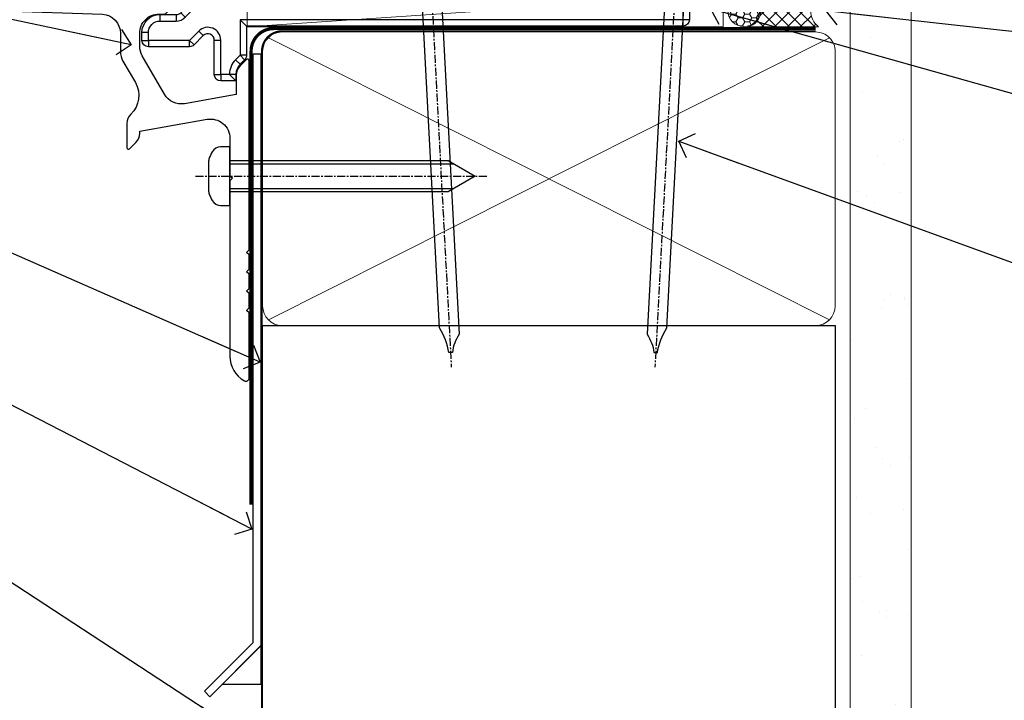
# Model space of a CAD drawing. Units: millimetres. Extents: x -28 to 239833, y -962 to 1843.
# Drawn here: x 2542 to 2695, y 70 to 175 of the extents above; entities that cross this region are included whole.
import ezdxf
from ezdxf import colors
from ezdxf.entities.mleader import LeaderData, LeaderLine
from ezdxf.math import Vec2, Vec3

# ---------------------------------------------------------------- set-up
doc = ezdxf.new("R2010")
doc.units = ezdxf.units.MM
for name, pattern in [('CENTER', [2, 1.25, -0.25, 0.25, -0.25]), ('CENTERLINE', [2, 1.25, -0.25, 0.25, -0.25]), ('Dashed', [564.4444465637206, 282.2222232818604, -282.2222232818602])]:
    doc.linetypes.add(name, pattern=pattern)
doc.layers.add('Aluminium Systems Ltd Joinery Detail', color=7, linetype='Continuous')
doc.layers.add('Aluminium Systems Ltd Notes', color=7, linetype='Continuous')
doc.styles.get("Standard").update_dxf_attribs({"font": 'arial.ttf'})
pattern_1 = [(37.50000000000001, (57.72267213159364, 1.323726904360228), (-4.000078239960114, 122.3533093323356), [0, -96.52000000000001, 0, -107.95, 0, -103.1875]), (7.499999999999999, (57.72267213159364, 1.323726904360228), (112.3808207845007, 179.2062751420886), [0, -52.07000000000001, 0, -86.995, 0, -33.33750000000001]), (327.5, (-20.38232786840638, 1.323726904360228), (197.7480925603645, 0.3592961696364227), [0, -31.75, 0, -114.3, 0, -149.225]), (317.5, (-20.38232786840638, 1.323726904360228), (190.8891131180743, 55.73233081430406), [0, -15.875, 0, -74.92999999999999, 0, -85.725])]

# ---------------------------------------------------------------- blocks, each defined once
blk = doc.blocks.new('F351-22118')
at = {"ltscale": 0.2, "flags": 128}
for points in [[(28.73842308023458, 4.564560406259556, 0.5666580929869435), (29.96612564245515, 4.949999966703189), (33.89999967187578, 4.949999966703189, 0.414213562373095), (34.39999967187578, 5.449999966703189), (34.39999967187759, 15.00000000715861, -0.4142135623866806), (38.39999967187214, 19.0000000073496), (70.19981437661045, 19.00000000771739, 0.4142525072282424), (71.60000052651958, 20.39999999534163), (71.60000052651958, 22.0917096184771), (74.94855770593131, 24.02500000740608), (77.90779984048459, 24.02500000740636, -0.2151364099821727), (78.65751143431824, 23.68676471337947, 0.4177955218264012), (79.65192005183243, 23.63089888391357, -0.1859457451061217), (80.67500007367744, 24.02500000739971), (82.2000000736789, 24.02500000740426), (82.2000000736789, 23.77962694495861), (81.84321784943077, 23.48025111218247, -0.3639702342658684), (81.84321784943131, 21.51974890263952), (82.2000000736789, 21.22037306986428), (82.2000000736789, 20.97500000740499), (80.67500007367744, 20.97500000741903, -0.1859457451660679), (79.65192005155981, 21.36910113113558, 0.3996395437339887), (78.68733480277479, 21.34497475443183), (77.36662412446259, 20.02426407612271, 0.6681786379194927), (77.7908881931744, 19.00000000741008), (85.20000007635281, 19.00000000741099), (85.60000007635244, 19.40000000741063), (91.80000007635317, 19.40000000741063), (92.20000007635281, 19.00000000741099), (94.60000007635244, 19.00000000741099, 0.9999999999999999), (94.60000007635244, 20.20000000741172), (83.70000007175258, 20.20000000741172), (83.70000008152056, 39.60000000735496), (88.20000008177158, 39.60000000738839, 0.9999999999999999), (88.20000008177158, 40.60000000738862), (82.90000008184325, 40.60000000738856, 0.4142135622172599), (82.50000008184361, 40.2000000076018), (82.50000008013922, 37.00000000634688, -0.4142135622172599), (80.50000008013922, 35.00000000741099), (73.59999967223666, 35.00000000741076, -0.4142135623729618), (71.59999967223666, 37.00000000741008), (71.59999967222939, 68.50000000742736, 0.414213562373095), (71.09999967222939, 69.00000000742736), (68.59999966722899, 69.0000000074269, 0.4142135623728286), (68.09999967222939, 68.50000001242731), (68.09999967222939, 67.35000002392778, 0.9999999999999999), (68.99999966223004, 67.35000002392778), (68.99999966223004, 68.00000001792657), (70.49999964723065, 68.00000001792657), (70.49999964723065, 62.60003600677416), (69.00000368473047, 62.60003600677416), (69.00000368473184, 63.25003600077477, 0.9999999999999999), (68.10000369473164, 63.25003600077477), (68.10000369472982, 62.10003601727519, 0.414213562373095), (68.60000369472982, 61.60003601727519), (69.68462241005182, 61.60003601727524, -0.4231146226012856), (70.18439299290549, 61.08489123219394), (70.01469244484065, 55.48485522232927, -0.4053681750133312), (69.51492186198811, 55.00000000741008), (57.99999967229087, 55.00000000741099, 0.414213562373095), (57.49999967229087, 54.50000000741099), (57.4999996722936, 51.70000000805882, 0.4142135623770907), (57.79999967229742, 51.40000000805819), (58.39999967229414, 51.40000000807001, 0.4142135623673233), (58.69999967228978, 51.70000000806974), (58.69999967228796, 53.50000000739962), (63.19999980162902, 53.50000000740144), (63.1999998016272, 47.50000000741099, -0.414213562373095), (62.6999998016272, 47.00000000741099), (31.99999967223266, 47.00000000741053, -0.414213562373095), (31.69999967223316, 47.30000000741026), (31.69999967223339, 50.60000000740499), (31.29999967224285, 51.00000000741099), (31.69999967223339, 51.40000000741608), (31.69999967223339, 54.50000000741099, 0.414213562373095), (31.19999967223339, 55.00000000741099), (24.89999967223048, 55.00000000741099, 0.414213562373095), (24.39999967223048, 54.50000000741099), (24.39999967209042, 33.20000212373495), (24.29999967001459, 33.20000212373495, 0.414213562373095), (23.79999967001459, 32.70000212373495), (23.79999967001277, 27.09807509899517, -0.2679491924321015), (23.29999967001097, 26.23204969520969), (23.09999967001568, 26.11657964137473, 0.2679491924322842), (22.59999967001205, 25.25055423758792), (22.59999967001204, 25.01961412991702, 0.5773502691868275), (22.89999967001122, 24.84640904915945), (23.04999967001095, 24.93301158953588, -0.5773502691893826), (23.79999967001179, 24.49999888764293), (23.79999967001459, 21.49999894287109, -0.4142135817818939), (23.29999963688169, 20.99999894287109), (18.29891258810312, 20.99999927427686, -0.5773502470997983), (18.03910498684662, 21.44999927427674), (18.85980729114817, 22.87149736321814, 0.5088039047281814), (18.66304558272535, 23.31479791366348), (13.50507619120071, 24.42352030623485, 0.1062630275076948), (13.29492314882731, 24.42352030623464), (8.136953757299125, 23.31479791366061, 0.5088039047273677), (7.940192048874756, 22.87149736321923), (8.760894353250478, 21.44999927415117, -0.5773502691883927), (8.501086732114345, 20.99999927415181), (3.499999670013494, 20.99999927415453, -0.414213562373095), (2.999999670013523, 21.49999927415453), (2.999999670017132, 24.49999888764293, -0.5773502691893825), (3.749999670017161, 24.93301158953592), (3.89999967001495, 24.8464090491602, 0.5773502691902108), (4.199999670015124, 25.01961412991702), (4.199999670016041, 25.25055423758792, 0.2679491924328282), (3.699999670010527, 26.11657964137554), (3.499999670017132, 26.23204969520927, -0.2679491924321624), (2.999999670014397, 27.09807509899517), (2.999999670013494, 32.70000212373495, 0.414213562373095), (2.499999670013494, 33.20000212373495), (0.4999996700153133, 33.20000212373495, 0.414213562373095), (-3.299846866866574e-07, 32.70000212373495), (-3.299846866866574e-07, 22.00000115993723, 0.4142135300682516), (2.999999339128408, 19.00000115993724), (23.89999972516125, 18.99999885476197, -0.4142135300691397), (24.39999967001498, 18.49999885476197), (24.39999967187578, 0.4999999590567938, 0.4142135473095658), (24.89999967187578, -1.522815296084445e-08), (34.19999967187687, -1.522815296084445e-08, 0.414213562373095), (34.39999967187687, 0.1999999847721199), (34.39999967187941, 1.299999984771574, 0.414213562374427), (34.19999967187869, 1.499999984772483), (30.45620287087331, 1.499999984770938, -0.3506406725289622), (29.96845293657388, 1.889999977539581, 0.5711882837188916), (28.73842308020357, 2.285439527137868, -0.1837465194529629), (27.72499967189287, 1.899999966718468), (26.19999967187505, 1.899999966703916), (26.19999967187505, 2.14537302916321), (26.55678189612081, 2.444748861937995, -0.3639702342660623), (26.55678189612081, 4.405251071482752), (26.19999967187505, 4.704626904257992), (26.19999967187505, 4.949999966703189), (27.72499967187287, 4.949999966703643, -0.1837465194585967)], [(70.10000051726092, 22.61132485134746), (70.10000051726274, 20.49999999799681), (38.39999966969663, 20.49999999794997, 0.4142135623866807), (32.8999996697039, 14.99999999768758), (32.89999962704132, 6.499999966889817), (25.89999967435142, 6.499999979943794), (25.89999967444055, 35.20000041667387), (27.49999967190706, 35.20000041667387), (27.49999967190692, 35.04999997002548, 1.000000000007855), (28.59999967190561, 35.04999997001684), (28.59999967192371, 36.23616515757246, 0.06554353839579714), (28.56592542030558, 36.49498449344762), (28.38466330095893, 37.17146311781039, 1.000000000000976), (27.51533012741675, 36.93852571553722), (27.68642267159703, 36.30000041667424), (25.89999967192307, 36.3000004166656), (25.8999996743496, 52.80000000741072), (27.68375512967214, 52.80000000741072), (27.51533005539528, 52.17142870180336, 0.9999998751571271), (28.38466210622937, 51.93849189151749), (28.6155026048018, 52.79999996995681), (30.20000054480079, 52.80000000741072), (30.19999967005879, 47.29999999801154, 0.414213562373169), (31.99999967005897, 45.49999999801091), (62.90000064726883, 45.49999999801, 0.4142135623731689), (64.70000064726833, 47.29999999800972), (64.7000006472681, 53.49999999800181), (69.2736401140155, 53.49999999800318, -0.3684720233169292), (69.76736042997362, 53.07899524855733), (70.09999967006115, 50.99999999800363), (70.09999967006297, 36.99999999801136, 0.04323307637283348), (70.15213934847527, 36.39812027346271, -0.3883871701475242), (70.00688256800824, 36.17054198114299), (67.80764919349713, 35.5812591744743, 0.9999999999965644), (68.0923501431116, 34.5187407655584), (70.09999967196563, 35.05668883549922), (70.09999967006115, 33.549999998012, 0.9999999999999999), (71.19999967006243, 33.54999999801109), (71.19999967006333, 34.02510505329062, -0.6157078746027177), (71.51891858911041, 34.18591018596009, 0.1605488166760082), (73.59999967223666, 33.50000000741076), (80.50000007796552, 33.49999999801136, 0.09460827255952094), (81.78947376058748, 33.74619336241893, -0.529574829170089), (82.20000007625895, 33.4672956505951), (82.20000007226008, 25.52499999800463), (74.7074034234829, 25.52499999800372, 0.13165249758703), (74.40740342348366, 25.44461524027491), (70.40000051726201, 23.13094009361836, 0.2679491924313558)]]:
    blk.add_lwpolyline(points, format="xyb", close=True, dxfattribs=at)
blk = doc.blocks.new('AL35 Bifold Window Sill')
at = {"layer": 'Aluminium Systems Ltd Joinery Detail'}
blk.add_blockref('F351-22118', (-131.6465136631693, -21.05901890135459), dxfattribs=at)
blk = doc.blocks.new('J523-22289')
at = {"ltscale": 0.2, "flags": 128}
blk.add_lwpolyline([(53.5857866160427, 48.93086675107406, 0.1989123673795361), (53.0000001784158, 47.51665318870096), (53.00000017841603, 44.49152692285372), (44.96548884230947, 43.07482579749003, -0.3152987888790519), (41.84646809795527, 44.52924905652674), (38.40192396706245, 50.49537450014732, -0.1316524975873755), (38.00000017841558, 51.99537450014736), (38.00000017841603, 53.9915269228535, -0.4142135623731504), (41.00000017841558, 56.99152692285361), (41.88284289089029, 56.99152692285361, 0.1989123673799791), (42.05961958618695, 57.06475022755694), (44.21819822994962, 59.22332887131961, 0.6681786379192992), (43.90000017841567, 59.99152692285361), (1.000000178415803, 59.9915269228535, 0.9999999999999999), (1.000000178415803, 57.9915269228535), (32.22873720890493, 56.98279410765713, -0.3920326344638025), (35.00000017841603, 53.99152692285372), (35.00000017841535, 51.19152692285411, 0.1316524975874333), (35.40192396706198, 49.69152692285422), (37.33426353512865, 46.34461661348619, -0.346788383327474), (36.62338742560723, 41.44293618393772, 0.2057425930951698), (36.00000017841512, 39.99209596916364), (36.00000017841535, 36.24152692285395, 0.6681786379194834), (36.4267768737127, 36.06475022755717), (37.41421374078868, 37.0521870946335, 0.1989123673797312), (38.00000017841558, 38.46640065700603), (38.00000017841558, 38.80034237656946), (48.47905564541554, 40.64808258774195, -0.4663076581549686), (52.00000017841603, 37.69365932870539), (52.00000017841603, 31.8915269228537), (52.40000017841658, 31.49152692285361), (52.0000001784158, 31.09152692285329), (52.0000001784158, 3.89740419603902, 0.2719031292204626), (54.25641043482574, 0.05487599039406632, 0.5724467957131019), (55.00000017841558, 0.491526922853609), (55.00000017841535, 10.5915269228534), (54.6000001784148, 10.99152692285361), (55.0000001784158, 11.39152692285415), (55.0000001784158, 13.59152692285295), (54.6000001784148, 13.99152692285361), (55.00000017841558, 14.39152692285393), (55.00000017841535, 16.5915269228534), (54.6000001784148, 16.99152692285361), (55.00000017841558, 17.39152692285393), (55.00000017841535, 19.5915269228534), (54.6000001784148, 19.99152692285361), (55.00000017841558, 20.39152692285392), (55.00000017841558, 49.74152692285361, 0.6681786379192991), (54.57322348311891, 49.91830361815028)], format="xyb", close=True, dxfattribs=at)
blk = doc.blocks.new('J523')
at = {"color": 1, "linetype": 'Dashed'}
blk.add_blockref('J523-22289', (-4.547473508864641e-13, -9.994817269488976), dxfattribs=at)
blk = doc.blocks.new('MO252')
for p, q in [((9.335533905932607, 12.5), (8.628427124746167, 13.20710678118667)), ((9.335533905932607, 13.5), (9.335533905932607, 12.5)), ((84, 12.5), (84, 13.5)), ((85, 12.5), (84, 12.5)), ((2.799999999999955, 10.29999999999927), (2.799999999999955, 9.299999999999272)), ((5.307106781186576, 10.29999999999927), (5.307106781186576, 9.299999999999272)), ((6.014213562373016, 10.59289321881261), (6.721320343559455, 9.885786437627758)), ((16.231801948466, 8.5), (15.231801948466, 9.5)), ((85, 9.5), (84, 9.5)), ((84, 9.5), (84, 8.5)), ((8.817588386092893, 7.739413793040512), (9.52469516727956, 7.032307011853845)), ((1, 7.5), (0, 7.5)), ((0, 6.299999999999272), (1, 6.299999999999272)), ((1, 6.299999999999272), (1, 5.299999999999272)), ((7.378174593051881, 5.299999999999272), (7.378174593051881, 6.299999999999272)), ((7.378174593051881, 6.299999999999272), (8.085281374238548, 5.592893218812605)), ((11.231801948466, 6.325200230667178), (12.231801948466, 6.325200230667178)), ((14.53725830020312, 3.284314575050303), (15.24436508138956, 2.577207793863636)), ((16.231801948466, 3.978858223314091), (15.231801948466, 3.978858223314091)), ((15.231801948466, 3.978858223314091), (15.93890872965267, 3.271751442127425)), ((11.231801948466, 1), (12.231801948466, 1)), ((12.231801948466, 1), (12.231801948466, 0)), ((14.59999999999991, 1.021572875253696), (13.59999999999991, 1.021572875253696)), ((13.59999999999991, 1), (14.59999999999991, 0))]:
    blk.add_line(p, q)
for points in [[(9.52469516727956, 7.032307011853845), (8.085281374238548, 5.592893218812605, -0.198912367379658), (7.378174593051881, 5.299999999999272), (1, 5.299999999999272, -0.414213562373095), (0, 6.299999999999272), (0, 7.5, -0.414213562373095), (2.799999999999955, 10.29999999999927), (5.307106781186576, 10.29999999999927, 0.198912367379658), (6.014213562373016, 10.59289321881261), (8.628427124746167, 13.20710678118667, -0.1989123673796581), (9.335533905932607, 13.5), (84, 13.5, -0.414213562373095), (85, 12.5), (85, 9.5, -0.414213562373095), (84, 8.5), (16.231801948466, 8.5), (16.231801948466, 3.978858223314091, -0.1989123673796589), (15.93890872965267, 3.271751442127425), (15.24436508138956, 2.577207793863636, 0.1989123673796576), (14.59999999999991, 1.021572875253696), (14.59999999999991, 0), (12.231801948466, 0, -0.4142135623730948), (11.231801948466, 1), (11.231801948466, 6.325200230667178, 0.6681786379192985)], [(8.817588386092893, 7.739413793040512), (7.378174593051881, 6.299999999999272), (1, 6.299999999999272), (1, 7.5, -0.4142135623730947), (2.799999999999955, 9.299999999999272), (5.307106781186576, 9.299999999999272, 0.1989123673796581), (6.721320343559455, 9.885786437627758), (9.335533905932607, 12.5), (84, 12.5), (84, 9.5), (15.231801948466, 9.5), (15.231801948466, 3.978858223314091), (14.53725830020312, 3.284314575050303, 0.1989123673796575), (13.59999999999991, 1.021572875253696), (13.59999999999991, 1), (12.231801948466, 1), (12.231801948466, 6.325200230667178, 0.6681786379192992)]]:
    blk.add_lwpolyline(points, format="xyb", close=True)
blk = doc.blocks.new('JI834')
at = {"linetype": 'CENTERLINE'}
blk.add_line((-2.842170943040401e-14, 5.299999999999983), (-2.842170943040401e-14, -40.10000000000002), dxfattribs=at)
for p, q in [((-1.913000000000039, -1.4210854715202e-14), (-1.913000000000039, -34.78658680512066)), ((1.912999999999982, -1.4210854715202e-14), (1.912999999999982, -34.78658680512072))]:
    blk.add_line(p, q)
blk.add_lwpolyline([(4.550000000000011, 0), (4.549999999999983, 1.415931199201594, 0.26944770114332), (3.792726158981964, 2.719141793374291, 0.05750947552294934), (2.624161707765609, 3.217500678616943, 0.07218085631328292), (2.055662677420344, 3.299999999999983), (-2.055662677420287, 3.299999999999983, 0.07218085631326546), (-2.624161707765381, 3.217500678617, 0.05750947552296393), (-3.792726158981992, 2.719141793374277, 0.2694477011433205), (-4.55000000000004, 1.415931199201594), (-4.550000000000011, 1.4210854715202e-14)], format="xyb", close=True)
blk.add_lwpolyline([(2.412999999999982, 0), (2.412999999999982, -33.92056140133626), (-8.526512829121202e-14, -38.10000000000002), (-2.413000000000039, -33.92056140133623), (-2.413000000000039, -1.4210854715202e-14)])
blk = doc.blocks.new('Brick Veneer Window Sill AL35')
at = {"layer": 'Aluminium Systems Ltd Joinery Detail', "linetype": 'CENTER', "lineweight": 5, "ltscale": 3, "const_width": 0.5, "elevation": -0.5}
blk.add_lwpolyline([(28.00243826730753, -82.481996665505), (28.00243826730753, -12.11887118809182, -0.4209157528545913), (31.56632639372651, -8.549750206181216), (33.47467810037551, -8.549750206181216)], format="xyb", dxfattribs=at)
at = {"layer": 'Aluminium Systems Ltd Joinery Detail', "elevation": -1.000000000000018}
for points in [[(29.53704422793226, -12.46668779285983), (29.53704422793226, -104.3384848650171), (21.5933847921201, -112.2810793165049), (20.74485665469624, -111.4325511790812), (28.3370442279323, -103.8414285901695), (28.33704422793227, -12.46668779285983)], [(29.53221941744914, -104.3728832865622), (29.53221941744914, -110.3728832865622), (23.53221941744914, -110.3728832865622)]]:
    blk.add_lwpolyline(points, close=True, dxfattribs=at)
at = {"layer": 'Aluminium Systems Ltd Joinery Detail'}
for name, p in [('J523', (-27.29703514659036, -53.29169561759181)), ('MO252', (11.05613969980848, -16.68065560536843))]:
    blk.add_blockref(name, p, dxfattribs=at)
at = {"layer": 'Aluminium Systems Ltd Joinery Detail', "rotation": 90}
blk.add_blockref('JI834', (24.67845758264858, -31.46510738161351), dxfattribs=at)
blk = doc.blocks.new('_Open90')
at = {"color": 0, "linetype": 'ByBlock', "lineweight": -2}
for p, q in [((-0.5, 0.5), (0, 0)), ((0, 0), (-2.439666651745029, 0)), ((0, 0), (-0.5, -0.5))]:
    blk.add_line(p, q, dxfattribs=at)
blk = doc.blocks.new('Nail 75 JH')
at = {"linetype": 'CENTER'}
blk.add_line((0, 2.300118051928621), (0, -78.25849807356508), dxfattribs=at)
for p, q in [((1.5, -4.488319011024487), (-1.5, -4.488319011024458)), ((1.499999999999886, -5.730112436134704), (0.1255879953777708, -5.730112436134732)), ((1.499999999999886, -6.600592455787137), (0.1255879953777708, -6.600592455787137)), ((1.499999999999886, -7.471072475439541), (0.1255879953777708, -7.471072475439541)), ((1.499999999999886, -8.341552495091946), (0.1255879953778276, -8.341552495091946))]:
    blk.add_line(p, q)
blk.add_lwpolyline([(-1.5, -4.488319011024458, -0.2475267649991796), (-2.057234792368547, -0.3562033463117587, -0.331135080274166), (-1.578358480166685, 0), (1.578358480166685, 0, -0.331135080274166), (2.057234792368547, -0.3562033463117587, -0.2475267649991796), (1.499999999999886, -4.488319011024487), (1.5, -73.20877276569331, 0.1245641564323093), (0.2845258915276077, -75.96790802185205), (-0.2515467734666004, -75.96790802185205, 0.1012549879648114), (-1.5, -72.05351818931658)], format="xyb", close=True)
blk = doc.blocks.new('Brick Veneer AL35 Liner Hinged Door')
at = {"layer": 'Aluminium Systems Ltd Joinery Detail', "lineweight": 5}
h = blk.add_hatch(dxfattribs=at)
h.set_pattern_fill('HONEY', color=256, scale=0.2211125000000359, angle=360, style=0)
h.set_pattern_definition([(0, (-467.495196649189, -268.0209684003903), (1.053048281250171, 0.6079775633750983), [0.7020321875001139, -1.404064375000228]), (120, (-467.495196649189, -268.0209684003903), (-1.053048155438884, 0.6079777812866397), [0.7020321875001022, -1.404064375000204]), (59.99999999999994, (-467.495196649189, -268.0209684003903), (1.258112869470804e-07, 1.215955344661738), [-1.404064375000228, 0.7020321875001139])])
edge = h.paths.add_edge_path()
edge.add_arc((52.83475623939194, 2.930632996624809), 2.5, 180.0000000000001, 360.00000000000006, ccw=False)
edge.add_arc((52.83475623939194, 2.930632996624809), 2.5, 0, 180.0000000000001, ccw=False)
h = blk.add_hatch(dxfattribs=at)
h.set_pattern_fill('NET', color=256, scale=0.4422249999999999, angle=225, style=0)
h.set_pattern_definition([(315, (-1834.954448102441, 4373.742029692468), (-0.9928234407849511, -0.9928234407849515), []), (225, (-1834.954448102441, 4373.742029692468), (-0.9928234407849515, 0.9928234407849511), [])])
edge = h.paths.add_edge_path()
edge.add_line((64.43456022031751, 5.493939559483351), (53.69162340054072, 5.500494018390327))
edge.add_arc((52.85522487365506, 3.035632060506032), 2.602903564714436, 283.05461229937526, 431.25644836746125, ccw=False)
edge.add_line((53.44316791590973, 0.4999999999995453), (64.47917578509805, 0.4999999999995453))
edge.add_arc((66.38332191296104, 3.014180606625814), 3.153866927914105, 128.1626499734255, 232.8610770962096, ccw=False)
h = blk.add_hatch(dxfattribs=at)
h.set_pattern_fill('WOOD-3', color=256, scale=97.5, angle=30, style=0, pattern_type=2)
h.set_pattern_definition([(4.763599999999839, (491.1376053290451, -7171.838047056802), (-330.0000283895876, -29.9997459798375), [3.612479999999951, -357.6353699999959]), (348.6901, (494.7376053290445, -7171.538047056801), (120.0000225669286, -29.9999289648483), [4.58912999999999, -148.3814699999997]), (314.9999999999999, (499.2376053290445, -7172.438047056798), (-3.306523113702664e-14, -30.00000928346856), [3.39411, -39.03228]), (313.1523999999999, (501.6376053290451, -7174.838047056802), (420.0000850164654, -449.9999261252569), [6.579509999999999, -651.37185]), (347.0054000000001, (506.1376053290451, -7179.638047056803), (-270.0000230324819, 59.99992732735074), [4.002509999999999, -396.2474099999998]), (360, (510.0376053290456, -7180.538047056801), (29.99999999999997, -30.00000000000003), [7.5, -22.5]), (9.462299999999765, (517.5376053290456, -7180.538047056801), (-150.0000232108592, -29.99994417607295), [3.649649999999993, -178.8332099999998]), (5.710599999999713, (491.1376053290451, -7179.938047056798), (-269.9999827048756, -30.00003943998845), [3.014969999999958, -298.4813099999965]), (360, (494.1376053290451, -7179.638047056803), (29.99999999999997, -30.00000000000003), [4.5, -25.5]), (331.6992, (498.6376053290451, -7179.638047056803), (329.9998535928922, -180.0002662262795), [4.429439999999992, -438.5152499999991]), (307.8749999999999, (502.5376053290456, -7181.7380470568), (-120.0000559467582, 149.9999729816166), [6.841049999999986, -335.2115699999996]), (320.7106, (506.7376053290445, -7187.138047056803), (180.0000191874755, -149.9999889572949), [4.263809999999983, -422.1163199999984]), (353.6597999999999, (510.0376053290456, -7189.838047056802), (239.9999820781927, -30.00004736879107), [5.43324, -266.22831]), (11.88869999999988, (515.4376053290434, -7190.438047056798), (-419.9999190314803, -90.00031605746501), [5.82494999999993, -576.669689999991]), (6.709799999999706, (491.1376053290451, -7189.2380470568), (270.0000299325391, 29.99981643732056), [5.135159999999991, -508.3820999999994]), (356.6335, (496.2376053290445, -7188.638047056803), (479.999979659061, -30.00032890063538), [5.10881999999993, -505.7727899999929]), (326.3098999999999, (501.337605329044, -7188.938047056798), (-59.99998673313475, 30.00004003521583), [5.408339999999997, -102.75822]), (312.5103999999999, (505.837605329044, -7191.938047056798), (299.9997215504041, -330.0002602161362), [4.883640000000001, -483.48096]), (345.0686, (509.1376053290451, -7195.538047056801), (330.0000160477658, -89.99990861934462), [4.657259999999937, -461.0679899999937]), (360, (513.6376053290451, -7196.7380470568), (29.99999999999997, -30.00000000000003), [3.6, -26.4]), (12.99459999999981, (517.2376053290445, -7196.7380470568), (270.0000230324819, 59.99992732735004), [4.002509999999988, -396.2474099999986]), (360, (500.4376053290434, -7166.7380470568), (29.99999999999997, -30.00000000000003), [0, -30]), (136.8475999999999, (504.6376053290451, -7171.2380470568), (449.9999261252561, -420.0000850164664), [6.579509999999987, -651.3718499999991]), (153.4348999999999, (499.837605329044, -7196.7380470568), (-29.99997473822719, 30.00003928189145), [2.683289999999972, -64.3987499999991]), (171.8698999999998, (497.4376053290434, -7195.538047056801), (-179.9999932938336, 29.99998067446644), [4.242629999999988, -207.8893799999995]), (203.1985999999998, (493.2376053290445, -7194.938047056798), (-149.9999919200123, -60.00003975794547), [2.284739999999973, -226.1884499999973]), (333.4349, (504.6376053290451, -7171.2380470568), (29.9999747382272, -30.00003928189145), [3.354089999999999, -63.72794999999999]), (353.2901999999999, (507.6376053290451, -7172.7380470568), (-270.0000299325392, 29.99981643732125), [5.135160000000001, -508.3821000000002]), (10.12469999999981, (512.7376053290445, -7173.338047056802), (509.9999636894718, 90.00025765850859), [8.532869999999988, -844.7548799999987]), (10.30479999999971, (491.1376053290451, -7168.538047056801), (180.0000288254371, 29.99984626607953), [3.354089999999962, -332.0560799999968]), (344.4759, (494.4376053290434, -7167.938047056798), (-330.0000307388759, 89.99993332816857), [5.604449999999995, -554.8417799999994]), (317.1211, (499.837605329044, -7169.438047056798), (-390.0000237882238, 359.9999925974296), [5.731499999999947, -567.4176899999933]), (325.3047999999999, (504.0376053290456, -7173.338047056802), (299.9998277696255, -210.000258287834), [4.743419999999994, -469.5982199999992]), (350.5377, (507.9376053290434, -7176.038047056801), (150.0000232108592, -29.99994417607323), [5.474489999999997, -177.0083999999999]), (6.581899999999838, (513.337605329044, -7176.938047056798), (-510.0000431378999, -59.99960101098861), [7.851749999999988, -777.3233999999985]), (8.130099999999889, (491.1376053290451, -7176.038047056801), (-179.9999932938336, -29.99998067446629), [4.242629999999991, -207.8893799999996]), (348.6901, (495.337605329044, -7175.438047056798), (120.0000225669286, -29.9999289648483), [4.58912999999999, -148.3814699999997]), (317.4895999999999, (499.837605329044, -7176.338047056802), (-330.0002602161357, 299.9997215504046), [4.88364, -483.4809599999999]), (314.9999999999999, (503.4376053290434, -7179.638047056803), (-3.306523113702664e-14, -30.00000928346856), [5.51544, -36.91098]), (342.646, (507.337605329044, -7183.538047056801), (-390.0000605729049, 119.999835067774), [5.028929999999932, -497.8627199999932]), (3.366499999999665, (512.1376053290451, -7185.038047056801), (-479.999979659061, -30.00032890063396), [5.108819999999985, -505.7727899999986]), (17.10269999999988, (517.2376053290445, -7184.7380470568), (300.0000519287099, 89.99986480290859), [4.080449999999997, -403.9636799999997]), (8.746199999999785, (491.1376053290451, -7183.538047056801), (209.9999800906905, 30.00012591172568), [3.945869999999958, -390.6425099999945]), (345.0686, (495.0376053290456, -7182.938047056798), (330.0000160477658, -89.99990861934462), [4.657259999999937, -461.0679899999937]), (327.9946, (499.5376053290456, -7184.138047056803), (-149.9999683436264, 90.000033161331), [5.66039999999999, -277.3590599999995]), (310.1009, (504.337605329044, -7187.138047056803), (-329.9999417935546, 390.0000578863894), [7.451849999999999, -737.7326999999999]), (344.0546, (509.1376053290451, -7192.838047056802), (-120.0000037995646, 29.99999667889151), [4.368060000000001, -214.03524]), (6.008999999999803, (513.337605329044, -7194.038047056801), (299.9999925271812, 29.99997952445504), [5.731499999999953, -567.4176899999941]), (23.19859999999977, (519.0376053290456, -7193.438047056798), (149.9999919200123, 60.00003975794549), [2.284739999999997, -226.1884499999996]), (9.462299999999765, (491.1376053290451, -7192.538047056801), (-150.0000232108592, -29.99994417607295), [3.649649999999993, -178.8332099999998]), (349.9919999999998, (494.7376053290445, -7191.938047056798), (329.9999866372434, -60.00010416469986), [5.178809999999976, -512.701499999997]), (322.5946, (499.837605329044, -7192.838047056802), (389.9997739494009, -300.000298578452), [6.42026999999999, -635.6077499999994]), (330.9453999999999, (504.9376053290434, -7166.7380470568), (210.0000115370904, -120.0000008159787), [3.08868, -305.78022]), (349.2156999999999, (507.6376053290451, -7168.2380470568), (-479.999985110828, 90.00001649037998), [6.413279999999987, -634.9134899999989]), (7.124999999999709, (513.9376053290434, -7169.438047056798), (-210.0000113953586, -29.99994845681877), [7.256039999999998, -234.6117])])
h.paths.add_polyline_path([(89.19844568974986, -18.01406915317193), (87.31910771891216, -19.78105676352379), (-36.64999465506344, -19.78105676450559), (-36.6500058502852, -0.6999980029722792), (66.6105261443754, -0.6815996911755065), (67.94655193466679, -7.573135174357503), (78.82372946714258, -7.573135174358413), (78.82372946714258, -0.6999980019909344), (88.76110421997237, -0.6999980019909344), (89.19844568974804, -1.116391441491032)])
blk.add_line((-24.29562078165509, 5.500494018390327), (49.63578624789989, 0.4999999999995453), dxfattribs=at)
blk.add_lwpolyline([(-24.29562078165509, 5.500494018390327), (49.6357862478917, 5.500494018390327), (49.63578624789989, 0.4999999999995453), (-24.29562078165964, 0.4999999999995453)], close=True, dxfattribs=at)
blk.add_lwpolyline([(53.417817296463, 5.505638252504923), (64.43456022031751, 5.493939559483351, 0.4915106188759529), (64.47917578509805, 0.4999999999995453), (53.44316791590973, 0.4999999999995453, 0.8101017670941715)], format="xyb", close=True, dxfattribs=at)
at = {"layer": 'Aluminium Systems Ltd Joinery Detail', "lineweight": 5, "elevation": 1.000000000000014}
blk.add_lwpolyline([(88.76110421997237, -0.6999980019909344), (78.82372946714258, -0.6999980019909344), (78.82372946714258, -7.573135174357503), (67.94655193466679, -7.573135174357503), (66.61409292826647, -0.6999980019909344), (-36.65000025267454, -0.699998001336553), (-36.65000025267454, -19.78105676286941), (87.31910771891216, -19.78105676352379), (89.19844568974986, -18.01406915317193), (89.19844568974804, -1.116391441491032)], close=True, dxfattribs=at)
at = {"layer": 'Aluminium Systems Ltd Joinery Detail', "lineweight": 5, "ltscale": 0.12}
blk.add_circle((52.83475623939194, 2.930632996624809), 2.5, dxfattribs=at)
at = {"layer": 'Aluminium Systems Ltd Joinery Detail', "xscale": -1, "rotation": 176.9573134649779}
blk.add_blockref('Nail 75 JH', (3.261778490630149, -19.80563928764468), dxfattribs=at)
at = {"layer": 'Aluminium Systems Ltd Joinery Detail', "rotation": 183.0426865350221}
blk.add_blockref('Nail 75 JH', (43.18725174043493, -19.80563928764468), dxfattribs=at)
blk = doc.blocks.new('90mm Framing Sill CC')
at = {"layer": 'Aluminium Systems Ltd Joinery Detail', "linetype": 'Dashed'}
h = blk.add_hatch(dxfattribs=at)
h.set_pattern_fill('AR-SAND', color=256, scale=2.5)
h.set_pattern_definition(pattern_1)
h.paths.add_polyline_path([(180.6135794214121, 137.3015637725948), (171.1152900387543, 137.3015637725948), (171.1152900387543, 0.6486000000004424), (180.6135794214121, 0.6486000000004424)])
h = blk.add_hatch(dxfattribs=at)
h.set_pattern_fill('AR-SAND', color=256, scale=2.5)
h.set_pattern_definition(pattern_1)
h.paths.add_polyline_path([(171.1152900387543, 0.6486000000004424), (180.6135794214121, 0.6486000000004424), (180.6135794214121, 137.3015637725948), (171.1152900387543, 137.3015637725948)])
h = blk.add_hatch(dxfattribs=at)
h.set_pattern_fill('AR-SAND', color=256, scale=0.25)
h.set_pattern_definition([(37.50000000000001, (56.6605780663059, 0.6486000000004424), (-0.4000078239960114, 12.23533093323356), [0, -9.652000000000001, 0, -10.795, 0, -10.31875]), (7.499999999999999, (56.6605780663059, 0.6486000000004424), (11.23808207845007, 17.92062751420886), [0, -5.207000000000001, 0, -8.6995, 0, -3.33375]), (327.5, (48.85007806630585, 0.6486000000004424), (19.77480925603645, 0.03592961696364227), [0, -3.175, 0, -11.43, 0, -14.9225]), (317.5, (48.85007806630585, 0.6486000000004424), (19.08891131180743, 5.573233081430406), [0, -1.5875, 0, -7.492999999999999, 0, -8.5725])])
h.paths.add_polyline_path([(171.1152900387543, 0.6486000000004424), (180.6135794214121, 0.6486000000004424), (180.6135794214121, 137.3015637725948), (171.1152900387543, 137.3015637725948)])
at = {"layer": 'Aluminium Systems Ltd Joinery Detail', "lineweight": 5}
for p, q in [((167.9234076235683, 78.7515686463703, -0.9999999999999858), (80.79694547825454, 122.5498299896499, -0.9999999999999858)), ((80.79694547825454, 78.7515686463703, -0.9999999999999858), (167.9234076235682, 122.5498299896499, -0.9999999999999858))]:
    blk.add_line(p, q, dxfattribs=at)
blk.add_lwpolyline([(171.1152900387543, 0.6486000000004424), (171.1152900387543, 137.3015637725948), (180.6135794214121, 137.3015637725948), (180.6135794214121, 0.6486000000004424)], dxfattribs=at)
at = {"layer": 'Aluminium Systems Ltd Joinery Detail', "linetype": 'CENTER', "lineweight": 5, "ltscale": 3, "const_width": 0.5, "elevation": -0.4999999999999751}
blk.add_lwpolyline([(83.58525616667896, 123.970373980801), (165.7748306328079, 123.970373980801)], dxfattribs=at)
at = {"layer": 'Aluminium Systems Ltd Joinery Detail', "linetype": 'Dashed', "lineweight": 5, "ltscale": 0.01, "const_width": 0.25, "elevation": -0.7499999999999751}
blk.add_lwpolyline([(79.76976039945873, 1.323726904360228), (79.7701116199488, 120.4012529988904, -0.4175702237705191), (82.92102568541668, 123.585431124422), (165.7748306328079, 123.5857654110751)], format="xyb", dxfattribs=at)
at = {"layer": 'Aluminium Systems Ltd Joinery Detail', "lineweight": 5, "elevation": -0.9999999999999787}
blk.add_lwpolyline([(82.94552246901492, 77.8615989169939, -0.4142135623730951), (79.90697574887906, 80.90014563712977), (79.90697574887906, 120.4012529988904, -0.414213562373095), (82.94552246901492, 123.4397997190263), (165.7748306328079, 123.4397997190263, -0.4142135623730958), (168.8133773529438, 120.4012529988904), (168.8133773529438, 80.90014563712977, -0.4142135623730941), (165.7748306328079, 77.8615989169939)], format="xyb", close=True, dxfattribs=at)
at = {"layer": 'Aluminium Systems Ltd Joinery Detail', "linetype": 'Dashed', "elevation": -0.9999999999999787}
blk.add_lwpolyline([(79.90697574887906, 1.323726904360228), (79.90697574887906, 1.323726904360228), (79.90697574887906, 77.8615989169939), (168.8133773529438, 77.8615989169939), (168.8133773529438, 1.323726904360228), (168.8133773529438, 1.323726904360228)], dxfattribs=at)
blk = doc.blocks.new('Brick Veneer Window Sill Text AL35')
at = {"layer": 'Aluminium Systems Ltd Notes', "color": 3, "lineweight": 5, "ltscale": 0.12}
ml = blk.add_multileader_mtext('Standard', dxfattribs=at)
ml.set_content('WANZ SILL SUPPORT', color=3)
ml.set_leader_properties(color=8)
ml.set_arrow_properties(name='OPEN90')
ml.build(insert=Vec2(0, 0))
ml.multileader.update_dxf_attribs({"text_left_attachment_type": 2, "text_right_attachment_type": 2})
ctx = ml.context
ctx.base_point, ctx.plane_origin = Vec3(-10.73816855287423, 133.8776523237698), Vec3(142.7104044565318, 159.9810850735835)
ctx.left_attachment, ctx.right_attachment, ctx.text_align_type = 2, 2, 2
notes = []
notes.append((ctx, [(0, (1, 1, 0), (28.00069802033056, 133.8776523237698), (-1, 0), 5.508307228047897, [(0, [(130.1295168691555, 112.3629721956672)], 0, [])])]))
ctx.mtext.insert, ctx.mtext.width, ctx.mtext.alignment, ctx.mtext.line_spacing_style, ctx.mtext.flow_direction = Vec3(20.49239079228266, 139.8776523237698), 49.87981264959171, 3, 2, 5
ml = blk.add_multileader_mtext('Standard', dxfattribs=at)
ml.set_content('FLEXI FLASHING TAPE', color=3)
ml.set_leader_properties(color=8)
ml.set_arrow_properties(name='OPEN90')
ml.build(insert=Vec2(0, 0))
ml.multileader.update_dxf_attribs({"text_left_attachment_type": 2, "text_right_attachment_type": 2})
ctx = ml.context
ctx.base_point, ctx.plane_origin = Vec3(-25.72589024455226, 116.6012195568615), Vec3(142.7104044565318, 81.02554930006818)
ctx.left_attachment, ctx.right_attachment, ctx.text_align_type = 2, 2, 2
notes.append((ctx, [(0, (1, 1, 0), (28.00069802033056, 116.6012195568615), (-1, 0), 5.508307228047897, [(0, [(150.1259668804202, 63.09503027581513)], 0, [])])]))
ctx.mtext.insert, ctx.mtext.width, ctx.mtext.alignment, ctx.mtext.line_spacing_style, ctx.mtext.flow_direction = Vec3(20.49239079228266, 122.6012195568615), 49.87981264959171, 3, 2, 5
ml = blk.add_multileader_mtext('Standard', dxfattribs=at)
ml.set_content('SILL FLASHING ', color=3)
ml.set_leader_properties(color=8)
ml.set_arrow_properties(name='OPEN90')
ml.build(insert=Vec2(0, 0))
ml.multileader.update_dxf_attribs({"text_left_attachment_type": 2, "text_right_attachment_type": 2})
ctx = ml.context
ctx.base_point, ctx.plane_origin = Vec3(-21.9005150740202, 99.4339095335431), Vec3(142.7104044565318, 55.11090014970478)
ctx.left_attachment, ctx.right_attachment, ctx.text_align_type = 2, 2, 2
notes.append((ctx, [(0, (1, 1, 0), (28.00069802033056, 99.4339095335431), (-1, 0), 5.508307228047897, [(0, [(148.8188491060279, 37.18038112545173)], 0, [])])]))
ctx.mtext.insert, ctx.mtext.width, ctx.mtext.alignment, ctx.mtext.line_spacing_style, ctx.mtext.flow_direction = Vec3(20.49239079228266, 102.1005762002096), 49.87981264959171, 3, 2, 5
ml = blk.add_multileader_mtext('Standard', dxfattribs=at)
ml.set_content('BUILDING WRAP', color=3)
ml.set_leader_properties(color=8)
ml.set_arrow_properties(name='OPEN90')
ml.build(insert=Vec2(0, 0))
ml.multileader.update_dxf_attribs({"text_left_attachment_type": 2, "text_right_attachment_type": 2})
ctx = ml.context
ctx.base_point, ctx.plane_origin = Vec3(-25.56490797988651, 83.47906175675371), Vec3(142.7104044565318, 50.96801104841097)
ctx.left_attachment, ctx.right_attachment, ctx.text_align_type = 2, 2, 2
notes.append((ctx, [(0, (1, 1, 0), (28.00069802033056, 83.47906175675371), (-1, 0), 5.508307228047897, [(0, [(149.0965766919104, 4.284411172651289)], 0, [])])]))
ctx.mtext.insert, ctx.mtext.width, ctx.mtext.alignment, ctx.mtext.line_spacing_style, ctx.mtext.flow_direction = Vec3(20.49239079228266, 86.14572842342022), 49.87981264959171, 3, 2, 5
for ctx, leaders in notes:
    for number, flags, end, landing, length, lines in leaders:
        leader = LeaderData()
        leader.index, (leader.has_last_leader_line, leader.has_dogleg_vector, leader.attachment_direction) = number, flags
        leader.last_leader_point, leader.dogleg_vector, leader.dogleg_length = Vec3(end), Vec3(landing), length
        for number, points, colour, breaks in lines:
            line = LeaderLine()
            line.index, line.vertices, line.color, line.breaks = number, Vec3.list(points), colors.encode_raw_color(colour), breaks
            leader.lines.append(line)
        ctx.leaders.append(leader)
blk = doc.blocks.new('Liner Sill Text AL35')
at = {"layer": 'Aluminium Systems Ltd Notes', "color": 3, "lineweight": 5, "ltscale": 0.12}
ml = blk.add_multileader_mtext('Standard', dxfattribs=at)
ml.set_content('WATER RESISTANT\\PAIRSEAL ON PEF ROD', color=3)
ml.set_leader_properties(color=8)
ml.set_arrow_properties(name='OPEN90')
ml.build(insert=Vec2(0, 0))
ml.multileader.update_dxf_attribs({"text_left_attachment_type": 2, "text_right_attachment_type": 2})
ctx = ml.context
ctx.base_point, ctx.plane_origin = Vec3(85.27078700993809, -19.93898186233037), Vec3(-56.77584753017345, -2.382677956520865)
ctx.left_attachment, ctx.right_attachment = 2, 2
notes = []
notes.append((ctx, [(0, (1, 1, 0), (76.67329122909223, -19.93898186233037), (1, 0), 8.597495780845861, [(0, [(36.74829441047814, -15.47134043199912)], 0, [])])]))
ctx.mtext.insert, ctx.mtext.width, ctx.mtext.line_spacing_style, ctx.mtext.flow_direction = Vec3(87.27078700993889, -13.93898186233037), 79.86544210516695, 2, 5
ml = blk.add_multileader_mtext('Standard', dxfattribs=at)
ml.set_content('FLAT PACKERS', color=3)
ml.set_leader_properties(color=8)
ml.set_arrow_properties(name='OPEN90')
ml.build(insert=Vec2(0, 0))
ml.multileader.update_dxf_attribs({"text_left_attachment_type": 2, "text_right_attachment_type": 2})
ctx = ml.context
ctx.base_point, ctx.plane_origin = Vec3(85.27078700993809, -31.44554836117277), Vec3(153.8814320405004, 127.6091138920071)
ctx.left_attachment, ctx.right_attachment, ctx.text_align_type = 2, 2, 2
notes.append((ctx, [(1, (1, 1, 0), (76.67329122909223, -31.44554836117277), (1, 0), 8.597495780845861, [(0, [(18.82269492129626, -15.15568040790913)], 0, [])])]))
ctx.mtext.insert, ctx.mtext.width, ctx.mtext.defined_height, ctx.mtext.alignment, ctx.mtext.line_spacing_style, ctx.mtext.flow_direction = Vec3(128.4413190699665, -28.77888169450625), 63.87110266633351, 9.448686068864237, 3, 2, 5
ml = blk.add_multileader_mtext('Standard', dxfattribs=at)
ml.set_content('FIXINGS: PAIRS OF 75x3.15mm NAILS OR 1 X 8g 65MM SS SCREWS AT 150 FROM CORNERS AND 450 CENTRES', color=3)
ml.set_leader_properties(color=8)
ml.set_arrow_properties(name='OPEN90')
ml.build(insert=Vec2(0, 0))
ml.multileader.update_dxf_attribs({"text_left_attachment_type": 2, "text_right_attachment_type": 2})
ctx = ml.context
ctx.base_point, ctx.plane_origin = Vec3(85.02312145036069, -58.52191189138648), Vec3(-73.90264043493426, -74.08163797848692)
ctx.left_attachment, ctx.right_attachment = 2, 2
notes.append((ctx, [(0, (1, 1, 0), (76.42562566951483, -58.52191189138648), (1, 0), 8.597495780845861, [(0, [(13.93361226872503, -35.77824493287926)], 0, [])])]))
ctx.mtext.insert, ctx.mtext.width, ctx.mtext.line_spacing_style, ctx.mtext.flow_direction = Vec3(87.02312145036069, -39.18857855805315), 55.16606061165112, 2, 5
for ctx, leaders in notes:
    for number, flags, end, landing, length, lines in leaders:
        leader = LeaderData()
        leader.index, (leader.has_last_leader_line, leader.has_dogleg_vector, leader.attachment_direction) = number, flags
        leader.last_leader_point, leader.dogleg_vector, leader.dogleg_length = Vec3(end), Vec3(landing), length
        for number, points, colour, breaks in lines:
            line = LeaderLine()
            line.index, line.vertices, line.color, line.breaks = number, Vec3.list(points), colors.encode_raw_color(colour), breaks
            leader.lines.append(line)
        ctx.leaders.append(leader)

msp = doc.modelspace()

# ---------------------------------------------------------------- block references
at = {"layer": 'Aluminium Systems Ltd Joinery Detail'}
for name, p in [('AL35 Bifold Window Sill', (2613.086363285865, 181.2874785884551, 1.000000000000018)), ('Brick Veneer Window Sill AL35', (2550.110578066303, 182.5201573069194, 1.000000000000018))]:
    msp.add_blockref(name, p, dxfattribs=at)
at = {"layer": 'Aluminium Systems Ltd Joinery Detail', "xscale": -1, "rotation": 180}
msp.add_blockref('Brick Veneer AL35 Liner Hinged Door', (2601.789849954269, 179.7284617181749), dxfattribs=at)
at = {"layer": 'Aluminium Systems Ltd Joinery Detail', "color": 0, "linetype": 'Dashed'}
msp.add_blockref('90mm Framing Sill CC', (2500, 50.00003311993714), dxfattribs=at)
at = {"layer": 'Aluminium Systems Ltd Joinery Detail', "linetype": 'Dashed'}
msp.add_blockref('Liner Sill Text AL35', (2630.613579421412, 192.2448336640391), dxfattribs=at)
at = {"layer": 'Aluminium Systems Ltd Notes'}
msp.add_blockref('Brick Veneer Window Sill Text AL35', (2429.387421857309, 59.09474110125893), dxfattribs=at)

doc.saveas('drawing.dxf')
